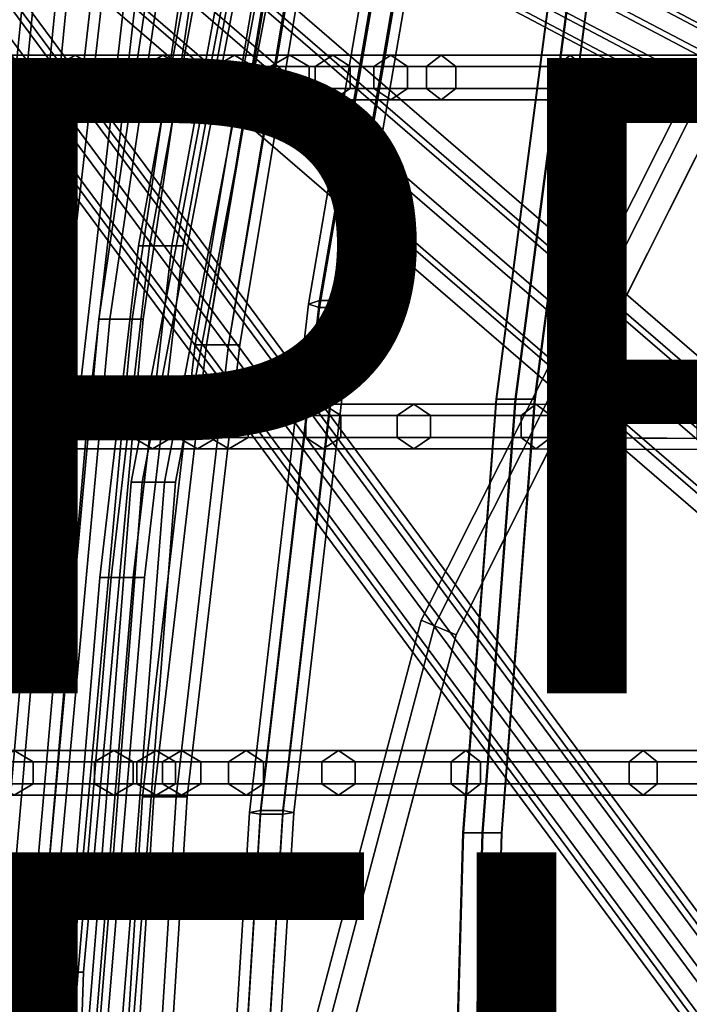
# Model space of a CAD drawing. Units: inches. Extents: x -9.8 to 9.8, y -9.5 to 9.5.
# Drawn here: x -6.7 to -4.5, y 2 to 5.1 of the extents above; entities that cross this region are included whole.
import ezdxf

# ---------------------------------------------------------------- set-up
doc = ezdxf.new("R2010")
doc.units = ezdxf.units.IN
doc.header["$MEASUREMENT"] = 0
for name, color, linetype in [('SEAT-BASE', 5, 'Continuous'), ('SEAT-COVER', 5, 'Continuous'), ('SEAT-FINISH', 7, 'Continuous'), ('SEAT-PROD_NO', 7, 'Continuous'), ('SEAT-SEAT', 5, 'Continuous')]:
    doc.layers.add(name, color=color, linetype=linetype)
doc.styles.get("Standard").update_dxf_attribs({"font": 'arial.ttf'})

msp = doc.modelspace()

# ---------------------------------------------------------------- linework, layer by layer
at = {"layer": 'SEAT-BASE'}
for points in [[(-7.5799, 6.6424, 1.3565), (-7.7109, 6.5859, 1.372), (-3.5855, 3.023, 14.8202), (-3.4545, 3.0795, 14.8047)], [(-7.4511, 6.5913, 1.3191), (-7.5799, 6.6424, 1.3565), (-3.4545, 3.0795, 14.8047), (-3.3257, 3.0284, 14.7673)], [(-7.7109, 6.5859, 1.372), (-7.7674, 6.4549, 1.3565), (-3.642, 2.892, 14.8047), (-3.5855, 3.023, 14.8202)], [(-7.4, 6.4625, 1.2817), (-7.4511, 6.5913, 1.3191), (-3.3257, 3.0284, 14.7673), (-3.2746, 2.8996, 14.7299)], [(-7.7674, 6.4549, 1.3565), (-7.7163, 6.3261, 1.3191), (-3.5909, 2.7632, 14.7673), (-3.642, 2.892, 14.8047)], [(-7.4565, 6.3315, 1.2662), (-7.4, 6.4625, 1.2817), (-3.2746, 2.8996, 14.7299), (-3.3311, 2.7686, 14.7144)], [(-0.0299, 2.722, 9.7807), (-7.0004, 6.4041, 1.7903), (-7.0617, 6.3517, 1.8417), (-0.0912, 2.6696, 9.8322)], [(0.0363, 2.7029, 9.7144), (-6.9342, 6.385, 1.7239), (-7.0004, 6.4041, 1.7903), (-0.0299, 2.722, 9.7807)], [(0.0687, 2.6235, 9.672), (-6.7144, 6.1805, 1.6815), (-6.9342, 6.385, 1.7239), (0.0363, 2.7029, 9.7144)], [(-7.7163, 6.3261, 1.3191), (-7.5875, 6.275, 1.2817), (-3.4621, 2.7121, 14.7299), (-3.5909, 2.7632, 14.7673)], [(-7.5875, 6.275, 1.2817), (-7.4565, 6.3315, 1.2662), (-3.3311, 2.7686, 14.7144), (-3.4621, 2.7121, 14.7299)], [(-0.0912, 2.6696, 9.8322), (-7.0617, 6.3517, 1.8417), (-7.0822, 6.2584, 1.8481), (-0.1117, 2.5764, 9.8386)], [(-0.1117, 2.5764, 9.8386), (-7.0822, 6.2584, 1.8481), (-7.0499, 6.179, 1.8057), (-0.0794, 2.497, 9.7961)], [(-0.0794, 2.497, 9.7961), (-7.0499, 6.179, 1.8057), (-6.9837, 6.1599, 1.7393), (-0.0132, 2.4779, 9.7298)], [(0.0481, 2.5303, 9.6783), (-6.7349, 6.0873, 1.6879), (-6.7144, 6.1805, 1.6815), (0.0687, 2.6235, 9.672)], [(-0.0132, 2.4779, 9.7298), (-6.9837, 6.1599, 1.7393), (-6.7349, 6.0873, 1.6879), (0.0481, 2.5303, 9.6783)], [(-7.4142, 5.9992, 1.8417), (-3.0446, 0.0912, 9.8322), (-2.9514, 0.1117, 9.8386), (-7.3209, 6.0197, 1.8481)], [(-7.3209, 6.0197, 1.8481), (-2.9514, 0.1117, 9.8386), (-2.872, 0.0794, 9.7961), (-7.2415, 5.9874, 1.8057)], [(-7.4666, 5.9379, 1.7903), (-3.097, 0.0299, 9.7807), (-3.0446, 0.0912, 9.8322), (-7.4142, 5.9992, 1.8417)], [(-7.2415, 5.9874, 1.8057), (-2.872, 0.0794, 9.7961), (-2.8529, 0.0132, 9.7298), (-7.2224, 5.9212, 1.7393)], [(-7.4475, 5.8717, 1.7239), (-3.0779, -0.0363, 9.7144), (-3.097, 0.0299, 9.7807), (-7.4666, 5.9379, 1.7903)], [(-7.2224, 5.9212, 1.7393), (-2.8529, 0.0132, 9.7298), (-2.9053, -0.0481, 9.6783), (-7.2748, 5.8599, 1.6879)], [(-7.3681, 5.8394, 1.6815), (-2.9985, -0.0687, 9.672), (-3.0779, -0.0363, 9.7144), (-7.4475, 5.8717, 1.7239)], [(-7.2748, 5.8599, 1.6879), (-2.9053, -0.0481, 9.6783), (-2.9985, -0.0687, 9.672), (-7.3681, 5.8394, 1.6815)]]:
    msp.add_3dface(points, dxfattribs=at)
at = {"layer": 'SEAT-COVER'}
for points in [[(-5.3926, 3.2303, 18.0801), (-5.3507, 3.2128, 18.1426), (-4.4371, 5.0323, 17.9098), (-4.4731, 5.06, 17.8473)], [(-5.3926, 3.2303, 18.0029), (-5.3926, 3.2303, 18.0801), (-4.4731, 5.06, 17.8473), (-4.4731, 5.06, 17.7701)], [(-5.3507, 3.2128, 17.9404), (-5.3926, 3.2303, 18.0029), (-4.4731, 5.06, 17.7701), (-4.4371, 5.0323, 17.7076)], [(-5.3507, 3.2128, 18.1426), (-5.2829, 3.1846, 18.1665), (-4.3789, 4.9875, 17.9337), (-4.4371, 5.0323, 17.9098)], [(-5.2829, 3.1846, 17.9165), (-5.3507, 3.2128, 17.9404), (-4.4371, 5.0323, 17.7076), (-4.3789, 4.9875, 17.6837)], [(-5.9471, 1.1334, 18.3645), (-5.9021, 1.1276, 18.427), (-5.3507, 3.2128, 18.1426), (-5.3926, 3.2303, 18.0801)], [(-5.9471, 1.1334, 18.2873), (-5.9471, 1.1334, 18.3645), (-5.3926, 3.2303, 18.0801), (-5.3926, 3.2303, 18.0029)], [(-5.9021, 1.1276, 18.2248), (-5.9471, 1.1334, 18.2873), (-5.3926, 3.2303, 18.0029), (-5.3507, 3.2128, 17.9404)], [(-5.9021, 1.1276, 18.427), (-5.8292, 1.1181, 18.4509), (-5.2829, 3.1846, 18.1665), (-5.3507, 3.2128, 18.1426)], [(-5.8292, 1.1181, 18.2009), (-5.9021, 1.1276, 18.2248), (-5.3507, 3.2128, 17.9404), (-5.2829, 3.1846, 17.9165)]]:
    msp.add_3dface(points, dxfattribs=at)
for points, invisible_edges in [([(-5.2933, 1.0694, 17.8478), (-4.3955, 4.0811, 17.5161), (-4.3789, 4.9875, 17.9337), (-5.2829, 3.1846, 18.1665)], 11), ([(-5.2933, 1.0694, 17.5978), (-5.2829, 3.1846, 17.9165), (-4.3789, 4.9875, 17.6837), (-4.3955, 4.0811, 17.2661)], 13), ([(-5.2933, 1.0694, 17.8478), (-4.3955, 1.1258, 17.0161), (-4.3955, 4.0811, 17.5161)], 14), ([(-5.2933, 1.0694, 17.5978), (-4.3955, 4.0811, 17.2661), (-4.3955, 4.0811, 17.2661), (-4.3955, 1.1258, 16.7661)], 7), ([(-5.8292, 1.1181, 18.4509), (-5.8292, 1.1181, 18.4509), (-5.2933, 1.0694, 17.8478), (-5.2829, 3.1846, 18.1665)], 4), ([(-5.8292, 1.1181, 18.2009), (-5.2829, 3.1846, 17.9165), (-5.2933, 1.0694, 17.5978), (-5.8292, 1.1181, 18.2009)], 2)]:
    msp.add_3dface(points, dxfattribs=dict(at, invisible_edges=invisible_edges))
at = {"layer": 'SEAT-SEAT'}
for points in [[(-6.372, 4.1781, 22.0648), (-6.0561, 6.3082, 22.1363), (-6.0911, 6.3082, 22.0757), (-6.407, 4.1781, 22.0041)], [(-6.407, 4.1781, 22.0041), (-6.0911, 6.3082, 22.0757), (-6.0561, 6.3082, 22.0151), (-6.372, 4.1781, 21.9435)], [(-6.302, 4.1781, 22.0648), (-5.9861, 6.3082, 22.1363), (-6.0561, 6.3082, 22.1363), (-6.372, 4.1781, 22.0648)], [(-6.372, 4.1781, 21.9435), (-6.0561, 6.3082, 22.0151), (-5.9861, 6.3082, 22.0151), (-6.302, 4.1781, 21.9435)], [(-6.267, 4.1781, 22.0041), (-5.9511, 6.3082, 22.0757), (-5.9861, 6.3082, 22.1363), (-6.302, 4.1781, 22.0648)], [(-6.302, 4.1781, 21.9435), (-5.9861, 6.3082, 22.0151), (-5.9511, 6.3082, 22.0757), (-6.267, 4.1781, 22.0041)], [(-6.2468, 4.4087, 20.9656), (-5.9213, 6.1879, 21.0395), (-5.9563, 6.1879, 20.9789), (-6.2818, 4.4087, 20.905)], [(-6.2818, 4.4087, 20.905), (-5.9563, 6.1879, 20.9789), (-5.9213, 6.1879, 20.9183), (-6.2468, 4.4087, 20.8443)], [(-6.1768, 4.4087, 20.9656), (-5.8513, 6.1879, 21.0395), (-5.9213, 6.1879, 21.0395), (-6.2468, 4.4087, 20.9656)], [(-6.2468, 4.4087, 20.8443), (-5.9213, 6.1879, 20.9183), (-5.8513, 6.1879, 20.9183), (-6.1768, 4.4087, 20.8443)], [(-6.1418, 4.4087, 20.905), (-5.8163, 6.1879, 20.9789), (-5.8513, 6.1879, 21.0395), (-6.1768, 4.4087, 20.9656)], [(-6.1768, 4.4087, 20.8443), (-5.8513, 6.1879, 20.9183), (-5.8163, 6.1879, 20.9789), (-6.1418, 4.4087, 20.905)], [(-6.739, 3.905, 24.2464), (-6.5345, 5.9601, 24.2845), (-6.5695, 5.9601, 24.2239), (-6.774, 3.905, 24.1858)], [(-6.774, 3.905, 24.1858), (-6.5695, 5.9601, 24.2239), (-6.5345, 5.9601, 24.1633), (-6.739, 3.905, 24.1252)], [(-6.669, 3.905, 24.2464), (-6.4645, 5.9601, 24.2845), (-6.5345, 5.9601, 24.2845), (-6.739, 3.905, 24.2464)], [(-6.739, 3.905, 24.1252), (-6.5345, 5.9601, 24.1633), (-6.4645, 5.9601, 24.1633), (-6.669, 3.905, 24.1252)], [(-6.634, 3.905, 24.1858), (-6.4295, 5.9601, 24.2239), (-6.4645, 5.9601, 24.2845), (-6.669, 3.905, 24.2464)], [(-6.669, 3.905, 24.1252), (-6.4645, 5.9601, 24.1633), (-6.4295, 5.9601, 24.2239), (-6.634, 3.905, 24.1858)], [(-6.5471, 3.8627, 23.1549), (-6.3171, 5.8773, 23.2059), (-6.3521, 5.8773, 23.1453), (-6.5821, 3.8627, 23.0942)], [(-6.5821, 3.8627, 23.0942), (-6.3521, 5.8773, 23.1453), (-6.3171, 5.8773, 23.0847), (-6.5471, 3.8627, 23.0336)], [(-6.4771, 3.8627, 23.1549), (-6.2471, 5.8773, 23.2059), (-6.3171, 5.8773, 23.2059), (-6.5471, 3.8627, 23.1549)], [(-6.5471, 3.8627, 23.0336), (-6.3171, 5.8773, 23.0847), (-6.2471, 5.8773, 23.0847), (-6.4771, 3.8627, 23.0336)], [(-6.4421, 3.8627, 23.0942), (-6.2121, 5.8773, 23.1453), (-6.2471, 5.8773, 23.2059), (-6.4771, 3.8627, 23.1549)], [(-6.4771, 3.8627, 23.0336), (-6.2471, 5.8773, 23.0847), (-6.2121, 5.8773, 23.1453), (-6.4421, 3.8627, 23.0942)], [(-5.7475, 4.2256, 17.9921), (-5.5068, 5.6282, 18.3016), (-5.4718, 5.6451, 18.2434), (-5.7125, 4.2364, 17.9325)], [(-5.7125, 4.2364, 17.9325), (-5.4718, 5.6451, 18.2434), (-5.4018, 5.6451, 18.2434), (-5.6425, 4.2364, 17.9325)], [(-5.6425, 4.2364, 17.9325), (-5.4018, 5.6451, 18.2434), (-5.3668, 5.6282, 18.3016), (-5.6075, 4.2256, 17.9921)], [(-5.7125, 4.2149, 18.0518), (-5.4718, 5.6113, 18.3598), (-5.5068, 5.6282, 18.3016), (-5.7475, 4.2256, 17.9921)], [(-5.6425, 4.2149, 18.0518), (-5.4018, 5.6113, 18.3598), (-5.4718, 5.6113, 18.3598), (-5.7125, 4.2149, 18.0518)], [(-5.6075, 4.2256, 17.9921), (-5.3668, 5.6282, 18.3016), (-5.4018, 5.6113, 18.3598), (-5.6425, 4.2149, 18.0518)], [(-6.27, 3.6654, 19.9174), (-5.9154, 5.5259, 20.0699), (-5.9504, 5.5259, 20.0092), (-6.305, 3.6654, 19.8568)], [(-6.305, 3.6654, 19.8568), (-5.9504, 5.5259, 20.0092), (-5.9154, 5.5259, 19.9486), (-6.27, 3.6654, 19.7962)], [(-6.2, 3.6654, 19.9174), (-5.8454, 5.5259, 20.0699), (-5.9154, 5.5259, 20.0699), (-6.27, 3.6654, 19.9174)], [(-6.27, 3.6654, 19.7962), (-5.9154, 5.5259, 19.9486), (-5.8454, 5.5259, 19.9486), (-6.2, 3.6654, 19.7962)], [(-6.165, 3.6654, 19.8568), (-5.8104, 5.5259, 20.0092), (-5.8454, 5.5259, 20.0699), (-6.2, 3.6654, 19.9174)], [(-6.2, 3.6654, 19.7962), (-5.8454, 5.5259, 19.9486), (-5.8104, 5.5259, 20.0092), (-6.165, 3.6654, 19.8568)], [(-6.1034, 4.0975, 18.9015), (-5.8931, 5.359, 19.1009), (-5.8581, 5.375, 19.0424), (-6.0684, 4.0975, 18.8408)], [(-6.0684, 4.0975, 18.8408), (-5.8581, 5.375, 19.0424), (-5.7881, 5.375, 19.0424), (-5.9984, 4.0975, 18.8408)], [(-5.9984, 4.0975, 18.8408), (-5.7881, 5.375, 19.0424), (-5.7531, 5.359, 19.1009), (-5.9634, 4.0975, 18.9015)], [(-6.0684, 4.0975, 18.9621), (-5.8581, 5.3431, 19.1594), (-5.8931, 5.359, 19.1009), (-6.1034, 4.0975, 18.9015)], [(-5.9984, 4.0975, 18.9621), (-5.7881, 5.3431, 19.1594), (-5.8581, 5.3431, 19.1594), (-6.0684, 4.0975, 18.9621)], [(-5.9634, 4.0975, 18.9015), (-5.7531, 5.359, 19.1009), (-5.7881, 5.3431, 19.1594), (-5.9984, 4.0975, 18.9621)], [(-5.1571, 3.9263, 17.1291), (-5.0971, 3.9263, 17.1652), (-4.9324, 5.1779, 17.5165), (-4.9924, 5.1779, 17.4805)], [(-5.1558, 3.9263, 17.0591), (-5.1571, 3.9263, 17.1291), (-4.9924, 5.1779, 17.4805), (-4.9911, 5.1779, 17.4105)], [(-5.0946, 3.9263, 17.0252), (-5.1558, 3.9263, 17.0591), (-4.9911, 5.1779, 17.4105), (-4.9299, 5.1779, 17.3766)], [(-5.0971, 3.9263, 17.1652), (-5.0358, 3.9263, 17.1312), (-4.8711, 5.1779, 17.4826), (-4.9324, 5.1779, 17.5165)], [(-5.0346, 3.9263, 17.0613), (-5.0946, 3.9263, 17.0252), (-4.9299, 5.1779, 17.3766), (-4.8699, 5.1779, 17.4126)], [(-5.0358, 3.9263, 17.1312), (-5.0346, 3.9263, 17.0613), (-4.8699, 5.1779, 17.4126), (-4.8711, 5.1779, 17.4826)], [(-6.5411, 4.9739, 24.2073), (-6.7806, 4.9739, 25.3596), (-6.7221, 5.0089, 25.3753), (-6.4813, 5.0089, 24.2168)], [(-6.4813, 5.0089, 24.2168), (-6.7221, 5.0089, 25.3753), (-6.6635, 4.9739, 25.391), (-6.4214, 4.9739, 24.2263)], [(-6.2653, 4.9739, 22.842), (-6.5411, 4.9739, 24.2073), (-6.4813, 5.0089, 24.2168), (-6.2048, 5.0089, 22.8454)], [(-6.2048, 5.0089, 22.8454), (-6.4813, 5.0089, 24.2168), (-6.4214, 4.9739, 24.2263), (-6.1443, 4.9739, 22.8489)], [(-6.0409, 4.9739, 21.2461), (-6.2653, 4.9739, 22.842), (-6.2048, 5.0089, 22.8454), (-5.9804, 5.0089, 21.2495)], [(-5.9804, 5.0089, 21.2495), (-6.2048, 5.0089, 22.8454), (-6.1443, 4.9739, 22.8489), (-5.9199, 4.9739, 21.2529)], [(-5.8664, 4.9739, 19.4001), (-6.0409, 4.9739, 21.2461), (-5.9804, 5.0089, 21.2495), (-5.8059, 5.0089, 19.4035)], [(-5.8059, 5.0089, 19.4035), (-5.9804, 5.0089, 21.2495), (-5.9199, 4.9739, 21.2529), (-5.7454, 4.9739, 19.4069)], [(-5.7261, 4.9739, 18.8118), (-5.8664, 4.9739, 19.4001), (-5.8059, 5.0089, 19.4035), (-5.6709, 5.0089, 18.8368)], [(-5.6709, 5.0089, 18.8368), (-5.8059, 5.0089, 19.4035), (-5.7454, 4.9739, 19.4069), (-5.6156, 4.9739, 18.8618)], [(-5.5412, 4.9739, 18.3383), (-5.7261, 4.9739, 18.8118), (-5.6709, 5.0089, 18.8368), (-5.4886, 5.0089, 18.3684)], [(-5.4886, 5.0089, 18.3684), (-5.6709, 5.0089, 18.8368), (-5.6156, 4.9739, 18.8618), (-5.436, 4.9739, 18.3986)], [(-5.3762, 4.9739, 18.0157), (-5.5412, 4.9739, 18.3383), (-5.4886, 5.0089, 18.3684), (-5.3298, 5.0089, 18.0548)], [(-5.3298, 5.0089, 18.0548), (-5.4886, 5.0089, 18.3684), (-5.436, 4.9739, 18.3986), (-5.2835, 4.9739, 18.0938)], [(-4.9678, 4.9739, 17.5182), (-5.3762, 4.9739, 18.0157), (-5.3298, 5.0089, 18.0548), (-4.9238, 5.0089, 17.5599)], [(-4.9238, 5.0089, 17.5599), (-5.3298, 5.0089, 18.0548), (-5.2835, 4.9739, 18.0938), (-4.8798, 4.9739, 17.6017)], [(-4.4766, 4.9739, 17.0723), (-4.9678, 4.9739, 17.5182), (-4.9238, 5.0089, 17.5599), (-4.4409, 5.0089, 17.1213)], [(-4.4409, 5.0089, 17.1213), (-4.9238, 5.0089, 17.5599), (-4.8798, 4.9739, 17.6017), (-4.4051, 4.9739, 17.1702)], [(-6.5411, 4.9039, 24.2073), (-6.7806, 4.9039, 25.3596), (-6.7806, 4.9739, 25.3596), (-6.5411, 4.9739, 24.2073)], [(-6.4214, 4.9739, 24.2263), (-6.6635, 4.9739, 25.391), (-6.6635, 4.9039, 25.391), (-6.4214, 4.9039, 24.2263)], [(-6.2653, 4.9039, 22.842), (-6.5411, 4.9039, 24.2073), (-6.5411, 4.9739, 24.2073), (-6.2653, 4.9739, 22.842)], [(-6.1443, 4.9739, 22.8489), (-6.4214, 4.9739, 24.2263), (-6.4214, 4.9039, 24.2263), (-6.1443, 4.9039, 22.8489)], [(-6.0409, 4.9039, 21.2461), (-6.2653, 4.9039, 22.842), (-6.2653, 4.9739, 22.842), (-6.0409, 4.9739, 21.2461)], [(-5.9199, 4.9739, 21.2529), (-6.1443, 4.9739, 22.8489), (-6.1443, 4.9039, 22.8489), (-5.9199, 4.9039, 21.2529)], [(-5.8664, 4.9039, 19.4001), (-6.0409, 4.9039, 21.2461), (-6.0409, 4.9739, 21.2461), (-5.8664, 4.9739, 19.4001)], [(-5.7454, 4.9739, 19.4069), (-5.9199, 4.9739, 21.2529), (-5.9199, 4.9039, 21.2529), (-5.7454, 4.9039, 19.4069)], [(-5.7261, 4.9039, 18.8118), (-5.8664, 4.9039, 19.4001), (-5.8664, 4.9739, 19.4001), (-5.7261, 4.9739, 18.8118)], [(-5.6156, 4.9739, 18.8618), (-5.7454, 4.9739, 19.4069), (-5.7454, 4.9039, 19.4069), (-5.6156, 4.9039, 18.8618)], [(-5.5412, 4.9039, 18.3383), (-5.7261, 4.9039, 18.8118), (-5.7261, 4.9739, 18.8118), (-5.5412, 4.9739, 18.3383)], [(-5.436, 4.9739, 18.3986), (-5.6156, 4.9739, 18.8618), (-5.6156, 4.9039, 18.8618), (-5.436, 4.9039, 18.3986)], [(-5.3762, 4.9039, 18.0157), (-5.5412, 4.9039, 18.3383), (-5.5412, 4.9739, 18.3383), (-5.3762, 4.9739, 18.0157)], [(-5.2835, 4.9739, 18.0938), (-5.436, 4.9739, 18.3986), (-5.436, 4.9039, 18.3986), (-5.2835, 4.9039, 18.0938)], [(-4.9678, 4.9039, 17.5182), (-5.3762, 4.9039, 18.0157), (-5.3762, 4.9739, 18.0157), (-4.9678, 4.9739, 17.5182)], [(-4.8798, 4.9739, 17.6017), (-5.2835, 4.9739, 18.0938), (-5.2835, 4.9039, 18.0938), (-4.8798, 4.9039, 17.6017)], [(-4.4766, 4.9039, 17.0723), (-4.9678, 4.9039, 17.5182), (-4.9678, 4.9739, 17.5182), (-4.4766, 4.9739, 17.0723)], [(-4.4051, 4.9739, 17.1702), (-4.8798, 4.9739, 17.6017), (-4.8798, 4.9039, 17.6017), (-4.4051, 4.9039, 17.1702)], [(-6.4813, 4.8689, 24.2168), (-6.7221, 4.8689, 25.3753), (-6.7806, 4.9039, 25.3596), (-6.5411, 4.9039, 24.2073)], [(-6.4214, 4.9039, 24.2263), (-6.6635, 4.9039, 25.391), (-6.7221, 4.8689, 25.3753), (-6.4813, 4.8689, 24.2168)], [(-6.2048, 4.8689, 22.8454), (-6.4813, 4.8689, 24.2168), (-6.5411, 4.9039, 24.2073), (-6.2653, 4.9039, 22.842)], [(-6.1443, 4.9039, 22.8489), (-6.4214, 4.9039, 24.2263), (-6.4813, 4.8689, 24.2168), (-6.2048, 4.8689, 22.8454)], [(-5.9804, 4.8689, 21.2495), (-6.2048, 4.8689, 22.8454), (-6.2653, 4.9039, 22.842), (-6.0409, 4.9039, 21.2461)], [(-5.9199, 4.9039, 21.2529), (-6.1443, 4.9039, 22.8489), (-6.2048, 4.8689, 22.8454), (-5.9804, 4.8689, 21.2495)], [(-5.8059, 4.8689, 19.4035), (-5.9804, 4.8689, 21.2495), (-6.0409, 4.9039, 21.2461), (-5.8664, 4.9039, 19.4001)], [(-5.7454, 4.9039, 19.4069), (-5.9199, 4.9039, 21.2529), (-5.9804, 4.8689, 21.2495), (-5.8059, 4.8689, 19.4035)], [(-5.6709, 4.8689, 18.8368), (-5.8059, 4.8689, 19.4035), (-5.8664, 4.9039, 19.4001), (-5.7261, 4.9039, 18.8118)], [(-5.6156, 4.9039, 18.8618), (-5.7454, 4.9039, 19.4069), (-5.8059, 4.8689, 19.4035), (-5.6709, 4.8689, 18.8368)], [(-5.4886, 4.8689, 18.3684), (-5.6709, 4.8689, 18.8368), (-5.7261, 4.9039, 18.8118), (-5.5412, 4.9039, 18.3383)], [(-5.436, 4.9039, 18.3986), (-5.6156, 4.9039, 18.8618), (-5.6709, 4.8689, 18.8368), (-5.4886, 4.8689, 18.3684)], [(-5.3298, 4.8689, 18.0548), (-5.4886, 4.8689, 18.3684), (-5.5412, 4.9039, 18.3383), (-5.3762, 4.9039, 18.0157)], [(-5.2835, 4.9039, 18.0938), (-5.436, 4.9039, 18.3986), (-5.4886, 4.8689, 18.3684), (-5.3298, 4.8689, 18.0548)], [(-4.9238, 4.8689, 17.5599), (-5.3298, 4.8689, 18.0548), (-5.3762, 4.9039, 18.0157), (-4.9678, 4.9039, 17.5182)], [(-4.8798, 4.9039, 17.6017), (-5.2835, 4.9039, 18.0938), (-5.3298, 4.8689, 18.0548), (-4.9238, 4.8689, 17.5599)], [(-4.4409, 4.8689, 17.1213), (-4.9238, 4.8689, 17.5599), (-4.9678, 4.9039, 17.5182), (-4.4766, 4.9039, 17.0723)], [(-4.4051, 4.9039, 17.1702), (-4.8798, 4.9039, 17.6017), (-4.9238, 4.8689, 17.5599), (-4.4409, 4.8689, 17.1213)], [(-6.3683, 3.3646, 20.9309), (-6.2468, 4.4087, 20.9656), (-6.2818, 4.4087, 20.905), (-6.4033, 3.3646, 20.8702)], [(-6.4033, 3.3646, 20.8702), (-6.2818, 4.4087, 20.905), (-6.2468, 4.4087, 20.8443), (-6.3683, 3.3646, 20.8096)], [(-6.2983, 3.3646, 20.9309), (-6.1768, 4.4087, 20.9656), (-6.2468, 4.4087, 20.9656), (-6.3683, 3.3646, 20.9309)], [(-6.3683, 3.3646, 20.8096), (-6.2468, 4.4087, 20.8443), (-6.1768, 4.4087, 20.8443), (-6.2983, 3.3646, 20.8096)], [(-6.2633, 3.3646, 20.8702), (-6.1418, 4.4087, 20.905), (-6.1768, 4.4087, 20.9656), (-6.2983, 3.3646, 20.9309)], [(-6.2983, 3.3646, 20.8096), (-6.1768, 4.4087, 20.8443), (-6.1418, 4.4087, 20.905), (-6.2633, 3.3646, 20.8702)], [(-5.9331, 2.6256, 17.7498), (-5.7475, 4.2256, 17.9921), (-5.7125, 4.2364, 17.9325), (-5.8981, 2.6312, 17.6894)], [(-5.8981, 2.62, 17.8101), (-5.7125, 4.2149, 18.0518), (-5.7475, 4.2256, 17.9921), (-5.9331, 2.6256, 17.7498)], [(-5.8981, 2.6312, 17.6894), (-5.7125, 4.2364, 17.9325), (-5.6425, 4.2364, 17.9325), (-5.8281, 2.6312, 17.6894)], [(-5.8281, 2.6312, 17.6894), (-5.6425, 4.2364, 17.9325), (-5.6075, 4.2256, 17.9921), (-5.7931, 2.6256, 17.7498)], [(-5.7931, 2.6256, 17.7498), (-5.6075, 4.2256, 17.9921), (-5.6425, 4.2149, 18.0518), (-5.8281, 2.62, 17.8101)], [(-5.8281, 2.62, 17.8101), (-5.6425, 4.2149, 18.0518), (-5.7125, 4.2149, 18.0518), (-5.8981, 2.62, 17.8101)], [(-6.5596, 2.1225, 22.0215), (-6.372, 4.1781, 22.0648), (-6.407, 4.1781, 22.0041), (-6.5946, 2.1225, 21.9609)], [(-6.5946, 2.1225, 21.9609), (-6.407, 4.1781, 22.0041), (-6.372, 4.1781, 21.9435), (-6.5596, 2.1225, 21.9003)], [(-6.4896, 2.1225, 22.0215), (-6.302, 4.1781, 22.0648), (-6.372, 4.1781, 22.0648), (-6.5596, 2.1225, 22.0215)], [(-6.5596, 2.1225, 21.9003), (-6.372, 4.1781, 21.9435), (-6.302, 4.1781, 21.9435), (-6.4896, 2.1225, 21.9003)], [(-6.4546, 2.1225, 21.9609), (-6.267, 4.1781, 22.0041), (-6.302, 4.1781, 22.0648), (-6.4896, 2.1225, 22.0215)], [(-6.4896, 2.1225, 21.9003), (-6.302, 4.1781, 21.9435), (-6.267, 4.1781, 22.0041), (-6.4546, 2.1225, 21.9609)], [(-6.2338, 2.6744, 18.8164), (-6.0684, 4.0975, 18.9621), (-6.1034, 4.0975, 18.9015), (-6.2688, 2.6744, 18.7558)], [(-6.2688, 2.6744, 18.7558), (-6.1034, 4.0975, 18.9015), (-6.0684, 4.0975, 18.8408), (-6.2338, 2.6744, 18.6952)], [(-6.1638, 2.6744, 18.8164), (-5.9984, 4.0975, 18.9621), (-6.0684, 4.0975, 18.9621), (-6.2338, 2.6744, 18.8164)], [(-6.2338, 2.6744, 18.6952), (-6.0684, 4.0975, 18.8408), (-5.9984, 4.0975, 18.8408), (-6.1638, 2.6744, 18.6952)], [(-6.1288, 2.6744, 18.7558), (-5.9634, 4.0975, 18.9015), (-5.9984, 4.0975, 18.9621), (-6.1638, 2.6744, 18.8164)], [(-6.1638, 2.6744, 18.6952), (-5.9984, 4.0975, 18.8408), (-5.9634, 4.0975, 18.9015), (-6.1288, 2.6744, 18.7558)], [(-6.6386, 3.8751, 24.2073), (-6.878, 3.8751, 25.3596), (-6.8195, 3.9101, 25.3753), (-6.5787, 3.9101, 24.2168)], [(-6.5787, 3.9101, 24.2168), (-6.8195, 3.9101, 25.3753), (-6.7609, 3.8751, 25.391), (-6.5188, 3.8751, 24.2263)], [(-6.2985, 3.8751, 22.1661), (-6.6386, 3.8751, 24.2073), (-6.5787, 3.9101, 24.2168), (-6.238, 3.9101, 22.1695)], [(-6.238, 3.9101, 22.1695), (-6.5787, 3.9101, 24.2168), (-6.5188, 3.8751, 24.2263), (-6.1775, 3.8751, 22.1729)], [(-6.1567, 3.8751, 20.732), (-6.2985, 3.8751, 22.1661), (-6.238, 3.9101, 22.1695), (-6.0962, 3.9101, 20.7355)], [(-6.0962, 3.9101, 20.7355), (-6.238, 3.9101, 22.1695), (-6.1775, 3.8751, 22.1729), (-6.0357, 3.8751, 20.7389)], [(-6.0577, 3.8751, 19.2125), (-6.1567, 3.8751, 20.732), (-6.0962, 3.9101, 20.7355), (-5.9972, 3.9101, 19.2159)], [(-5.9972, 3.9101, 19.2159), (-6.0962, 3.9101, 20.7355), (-6.0357, 3.8751, 20.7389), (-5.9367, 3.8751, 19.2193)], [(-5.7558, 3.8751, 18.2376), (-6.0577, 3.8751, 19.2125), (-5.9972, 3.9101, 19.2159), (-5.7006, 3.9101, 18.2627)], [(-5.7006, 3.9101, 18.2627), (-5.9972, 3.9101, 19.2159), (-5.9367, 3.8751, 19.2193), (-5.6454, 3.8751, 18.2877)], [(-5.4685, 3.8751, 17.7108), (-5.7558, 3.8751, 18.2376), (-5.7006, 3.9101, 18.2627), (-5.4159, 3.9101, 17.7409)], [(-5.4159, 3.9101, 17.7409), (-5.7006, 3.9101, 18.2627), (-5.6454, 3.8751, 18.2877), (-5.3633, 3.8751, 17.7711)], [(-5.078, 3.8751, 17.2189), (-5.4685, 3.8751, 17.7108), (-5.4159, 3.9101, 17.7409), (-5.0316, 3.9101, 17.258)], [(-5.0316, 3.9101, 17.258), (-5.4159, 3.9101, 17.7409), (-5.3633, 3.8751, 17.7711), (-4.9853, 3.8751, 17.297)], [(-5.2614, 2.561, 16.9171), (-5.2014, 2.561, 16.9532), (-5.0971, 3.9263, 17.1652), (-5.1571, 3.9263, 17.1291)], [(-5.2601, 2.561, 16.8471), (-5.2614, 2.561, 16.9171), (-5.1571, 3.9263, 17.1291), (-5.1558, 3.9263, 17.0591)], [(-5.1989, 2.561, 16.8132), (-5.2601, 2.561, 16.8471), (-5.1558, 3.9263, 17.0591), (-5.0946, 3.9263, 17.0252)], [(-5.2014, 2.561, 16.9532), (-5.1402, 2.561, 16.9192), (-5.0358, 3.9263, 17.1312), (-5.0971, 3.9263, 17.1652)], [(-5.1389, 2.561, 16.8493), (-5.1989, 2.561, 16.8132), (-5.0946, 3.9263, 17.0252), (-5.0346, 3.9263, 17.0613)], [(-5.1402, 2.561, 16.9192), (-5.1389, 2.561, 16.8493), (-5.0346, 3.9263, 17.0613), (-5.0358, 3.9263, 17.1312)], [(-4.5256, 3.8728, 16.7309), (-5.078, 3.8751, 17.2189), (-5.0316, 3.9101, 17.258), (-4.4817, 3.9078, 16.7727)], [(-4.4817, 3.9078, 16.7727), (-5.0316, 3.9101, 17.258), (-4.9853, 3.8751, 17.297), (-4.4377, 3.8728, 16.8144)], [(-6.6386, 3.8051, 24.2073), (-6.878, 3.8051, 25.3596), (-6.878, 3.8751, 25.3596), (-6.6386, 3.8751, 24.2073)], [(-6.7875, 1.8964, 24.1669), (-6.634, 3.905, 24.1858), (-6.669, 3.905, 24.2464), (-6.8225, 1.8964, 24.2276)], [(-6.8225, 1.8964, 24.1063), (-6.669, 3.905, 24.1252), (-6.634, 3.905, 24.1858), (-6.7875, 1.8964, 24.1669)], [(-6.5188, 3.8751, 24.2263), (-6.7609, 3.8751, 25.391), (-6.7609, 3.8051, 25.391), (-6.5188, 3.8051, 24.2263)], [(-6.2985, 3.8051, 22.1661), (-6.6386, 3.8051, 24.2073), (-6.6386, 3.8751, 24.2073), (-6.2985, 3.8751, 22.1661)], [(-6.1775, 3.8751, 22.1729), (-6.5188, 3.8751, 24.2263), (-6.5188, 3.8051, 24.2263), (-6.1775, 3.8051, 22.1729)], [(-6.1567, 3.8051, 20.732), (-6.2985, 3.8051, 22.1661), (-6.2985, 3.8751, 22.1661), (-6.1567, 3.8751, 20.732)], [(-6.0357, 3.8751, 20.7389), (-6.1775, 3.8751, 22.1729), (-6.1775, 3.8051, 22.1729), (-6.0357, 3.8051, 20.7389)], [(-6.0577, 3.8051, 19.2125), (-6.1567, 3.8051, 20.732), (-6.1567, 3.8751, 20.732), (-6.0577, 3.8751, 19.2125)], [(-5.7558, 3.8051, 18.2376), (-6.0577, 3.8051, 19.2125), (-6.0577, 3.8751, 19.2125), (-5.7558, 3.8751, 18.2376)], [(-5.9367, 3.8751, 19.2193), (-6.0357, 3.8751, 20.7389), (-6.0357, 3.8051, 20.7389), (-5.9367, 3.8051, 19.2193)], [(-5.6454, 3.8751, 18.2877), (-5.9367, 3.8751, 19.2193), (-5.9367, 3.8051, 19.2193), (-5.6454, 3.8051, 18.2877)], [(-5.4685, 3.8051, 17.7108), (-5.7558, 3.8051, 18.2376), (-5.7558, 3.8751, 18.2376), (-5.4685, 3.8751, 17.7108)], [(-5.3633, 3.8751, 17.7711), (-5.6454, 3.8751, 18.2877), (-5.6454, 3.8051, 18.2877), (-5.3633, 3.8051, 17.7711)], [(-5.078, 3.8051, 17.2189), (-5.4685, 3.8051, 17.7108), (-5.4685, 3.8751, 17.7108), (-5.078, 3.8751, 17.2189)], [(-4.9853, 3.8751, 17.297), (-5.3633, 3.8751, 17.7711), (-5.3633, 3.8051, 17.7711), (-4.9853, 3.8051, 17.297)], [(-4.5256, 3.8028, 16.7309), (-5.078, 3.8051, 17.2189), (-5.078, 3.8751, 17.2189), (-4.5256, 3.8728, 16.7309)], [(-4.4377, 3.8728, 16.8144), (-4.9853, 3.8751, 17.297), (-4.9853, 3.8051, 17.297), (-4.4377, 3.8028, 16.8144)], [(-6.7174, 1.9033, 23.1295), (-6.5471, 3.8627, 23.1549), (-6.5821, 3.8627, 23.0942), (-6.7524, 1.9033, 23.0689)], [(-6.7524, 1.9033, 23.0689), (-6.5821, 3.8627, 23.0942), (-6.5471, 3.8627, 23.0336), (-6.7174, 1.9033, 23.0083)], [(-6.6474, 1.9033, 23.1295), (-6.4771, 3.8627, 23.1549), (-6.5471, 3.8627, 23.1549), (-6.7174, 1.9033, 23.1295)], [(-6.7174, 1.9033, 23.0083), (-6.5471, 3.8627, 23.0336), (-6.4771, 3.8627, 23.0336), (-6.6474, 1.9033, 23.0083)], [(-6.6124, 1.9033, 23.0689), (-6.4421, 3.8627, 23.0942), (-6.4771, 3.8627, 23.1549), (-6.6474, 1.9033, 23.1295)], [(-6.6474, 1.9033, 23.0083), (-6.4771, 3.8627, 23.0336), (-6.4421, 3.8627, 23.0942), (-6.6124, 1.9033, 23.0689)], [(-6.5787, 3.7701, 24.2168), (-6.8195, 3.7701, 25.3753), (-6.878, 3.8051, 25.3596), (-6.6386, 3.8051, 24.2073)], [(-6.5188, 3.8051, 24.2263), (-6.7609, 3.8051, 25.391), (-6.8195, 3.7701, 25.3753), (-6.5787, 3.7701, 24.2168)], [(-6.238, 3.7701, 22.1695), (-6.5787, 3.7701, 24.2168), (-6.6386, 3.8051, 24.2073), (-6.2985, 3.8051, 22.1661)], [(-6.1775, 3.8051, 22.1729), (-6.5188, 3.8051, 24.2263), (-6.5787, 3.7701, 24.2168), (-6.238, 3.7701, 22.1695)], [(-6.0962, 3.7701, 20.7355), (-6.238, 3.7701, 22.1695), (-6.2985, 3.8051, 22.1661), (-6.1567, 3.8051, 20.732)], [(-6.0357, 3.8051, 20.7389), (-6.1775, 3.8051, 22.1729), (-6.238, 3.7701, 22.1695), (-6.0962, 3.7701, 20.7355)], [(-5.9972, 3.7701, 19.2159), (-6.0962, 3.7701, 20.7355), (-6.1567, 3.8051, 20.732), (-6.0577, 3.8051, 19.2125)], [(-5.9367, 3.8051, 19.2193), (-6.0357, 3.8051, 20.7389), (-6.0962, 3.7701, 20.7355), (-5.9972, 3.7701, 19.2159)], [(-5.7006, 3.7701, 18.2627), (-5.9972, 3.7701, 19.2159), (-6.0577, 3.8051, 19.2125), (-5.7558, 3.8051, 18.2376)], [(-5.6454, 3.8051, 18.2877), (-5.9367, 3.8051, 19.2193), (-5.9972, 3.7701, 19.2159), (-5.7006, 3.7701, 18.2627)], [(-5.4159, 3.7701, 17.7409), (-5.7006, 3.7701, 18.2627), (-5.7558, 3.8051, 18.2376), (-5.4685, 3.8051, 17.7108)], [(-5.3633, 3.8051, 17.7711), (-5.6454, 3.8051, 18.2877), (-5.7006, 3.7701, 18.2627), (-5.4159, 3.7701, 17.7409)], [(-5.0316, 3.7701, 17.258), (-5.4159, 3.7701, 17.7409), (-5.4685, 3.8051, 17.7108), (-5.078, 3.8051, 17.2189)], [(-4.9853, 3.8051, 17.297), (-5.3633, 3.8051, 17.7711), (-5.4159, 3.7701, 17.7409), (-5.0316, 3.7701, 17.258)], [(-4.4817, 3.7678, 16.7727), (-5.0316, 3.7701, 17.258), (-5.078, 3.8051, 17.2189), (-4.5256, 3.8028, 16.7309)], [(-4.4377, 3.8028, 16.8144), (-4.9853, 3.8051, 17.297), (-5.0316, 3.7701, 17.258), (-4.4817, 3.7678, 16.7727)], [(-6.3651, 2.443, 19.8398), (-6.27, 3.6654, 19.9174), (-6.305, 3.6654, 19.8568), (-6.4001, 2.443, 19.7792)], [(-6.4001, 2.443, 19.7792), (-6.305, 3.6654, 19.8568), (-6.27, 3.6654, 19.7962), (-6.3651, 2.443, 19.7186)], [(-6.2951, 2.443, 19.8398), (-6.2, 3.6654, 19.9174), (-6.27, 3.6654, 19.9174), (-6.3651, 2.443, 19.8398)], [(-6.3651, 2.443, 19.7186), (-6.27, 3.6654, 19.7962), (-6.2, 3.6654, 19.7962), (-6.2951, 2.443, 19.7186)], [(-6.2601, 2.443, 19.7792), (-6.165, 3.6654, 19.8568), (-6.2, 3.6654, 19.9174), (-6.2951, 2.443, 19.8398)], [(-6.2951, 2.443, 19.7186), (-6.2, 3.6654, 19.7962), (-6.165, 3.6654, 19.8568), (-6.2601, 2.443, 19.7792)], [(-6.5529, 1.1465, 20.8898), (-6.3683, 3.3646, 20.9309), (-6.4033, 3.3646, 20.8702), (-6.5879, 1.1465, 20.8292)], [(-6.5879, 1.1465, 20.8292), (-6.4033, 3.3646, 20.8702), (-6.3683, 3.3646, 20.8096), (-6.5529, 1.1465, 20.7685)], [(-6.4829, 1.1465, 20.8898), (-6.2983, 3.3646, 20.9309), (-6.3683, 3.3646, 20.9309), (-6.5529, 1.1465, 20.8898)], [(-6.5529, 1.1465, 20.7685), (-6.3683, 3.3646, 20.8096), (-6.2983, 3.3646, 20.8096), (-6.4829, 1.1465, 20.7685)], [(-6.4479, 1.1465, 20.8292), (-6.2633, 3.3646, 20.8702), (-6.2983, 3.3646, 20.9309), (-6.4829, 1.1465, 20.8898)], [(-6.4829, 1.1465, 20.7685), (-6.2983, 3.3646, 20.8096), (-6.2633, 3.3646, 20.8702), (-6.4479, 1.1465, 20.8292)], [(-6.673, 2.8201, 24.2168), (-6.887, 2.8201, 25.3753), (-6.8285, 2.7851, 25.391), (-6.6132, 2.7851, 24.2263)], [(-6.4201, 2.7851, 22.1661), (-6.7329, 2.7851, 24.2073), (-6.673, 2.8201, 24.2168), (-6.3596, 2.8201, 22.1695)], [(-6.3596, 2.8201, 22.1695), (-6.673, 2.8201, 24.2168), (-6.6132, 2.7851, 24.2263), (-6.2991, 2.7851, 22.1729)], [(-6.2867, 2.7851, 20.732), (-6.4201, 2.7851, 22.1661), (-6.3596, 2.8201, 22.1695), (-6.2262, 2.8201, 20.7355)], [(-6.2262, 2.8201, 20.7355), (-6.3596, 2.8201, 22.1695), (-6.2991, 2.7851, 22.1729), (-6.1657, 2.7851, 20.7389)], [(-6.2066, 2.7851, 19.2125), (-6.2867, 2.7851, 20.732), (-6.2262, 2.8201, 20.7355), (-6.1461, 2.8201, 19.2159)], [(-6.1461, 2.8201, 19.2159), (-6.2262, 2.8201, 20.7355), (-6.1657, 2.7851, 20.7389), (-6.0855, 2.7851, 19.2193)], [(-5.9988, 2.7851, 18.2376), (-6.2066, 2.7851, 19.2125), (-6.1461, 2.8201, 19.2159), (-5.9435, 2.8201, 18.2627)], [(-5.9435, 2.8201, 18.2627), (-6.1461, 2.8201, 19.2159), (-6.0855, 2.7851, 19.2193), (-5.8883, 2.7851, 18.2877)], [(-5.7057, 2.7851, 17.7381), (-5.9988, 2.7851, 18.2376), (-5.9435, 2.8201, 18.2627), (-5.6531, 2.8201, 17.7682)], [(-5.6531, 2.8201, 17.7682), (-5.9435, 2.8201, 18.2627), (-5.8883, 2.7851, 18.2877), (-5.6005, 2.7851, 17.7984)], [(-5.2987, 2.7851, 17.162), (-5.7057, 2.7851, 17.7381), (-5.6531, 2.8201, 17.7682), (-5.2523, 2.8201, 17.2011)], [(-5.2523, 2.8201, 17.2011), (-5.6531, 2.8201, 17.7682), (-5.6005, 2.7851, 17.7984), (-5.206, 2.7851, 17.2402)], [(-4.7383, 2.7851, 16.5749), (-5.2987, 2.7851, 17.162), (-5.2523, 2.8201, 17.2011), (-4.6943, 2.8201, 16.6167)], [(-4.6943, 2.8201, 16.6167), (-5.2523, 2.8201, 17.2011), (-5.206, 2.7851, 17.2402), (-4.6503, 2.7851, 16.6584)], [(-4.2818, 2.7851, 16.3349), (-4.7383, 2.7851, 16.5749), (-4.6943, 2.8201, 16.6167), (-4.246, 2.8201, 16.3838)], [(-4.246, 2.8201, 16.3838), (-4.6943, 2.8201, 16.6167), (-4.6503, 2.7851, 16.6584), (-4.2103, 2.7851, 16.4328)], [(-6.6132, 2.7851, 24.2263), (-6.8285, 2.7851, 25.391), (-6.8285, 2.7151, 25.391), (-6.6132, 2.7151, 24.2263)], [(-6.4201, 2.7151, 22.1661), (-6.7329, 2.7151, 24.2073), (-6.7329, 2.7851, 24.2073), (-6.4201, 2.7851, 22.1661)], [(-6.2991, 2.7851, 22.1729), (-6.6132, 2.7851, 24.2263), (-6.6132, 2.7151, 24.2263), (-6.2991, 2.7151, 22.1729)], [(-6.2867, 2.7151, 20.732), (-6.4201, 2.7151, 22.1661), (-6.4201, 2.7851, 22.1661), (-6.2867, 2.7851, 20.732)], [(-6.1657, 2.7851, 20.7389), (-6.2991, 2.7851, 22.1729), (-6.2991, 2.7151, 22.1729), (-6.1657, 2.7151, 20.7389)], [(-6.2066, 2.7151, 19.2125), (-6.2867, 2.7151, 20.732), (-6.2867, 2.7851, 20.732), (-6.2066, 2.7851, 19.2125)], [(-5.9988, 2.7151, 18.2376), (-6.2066, 2.7151, 19.2125), (-6.2066, 2.7851, 19.2125), (-5.9988, 2.7851, 18.2376)], [(-6.0855, 2.7851, 19.2193), (-6.1657, 2.7851, 20.7389), (-6.1657, 2.7151, 20.7389), (-6.0855, 2.7151, 19.2193)], [(-5.8883, 2.7851, 18.2877), (-6.0855, 2.7851, 19.2193), (-6.0855, 2.7151, 19.2193), (-5.8883, 2.7151, 18.2877)], [(-5.7057, 2.7151, 17.7381), (-5.9988, 2.7151, 18.2376), (-5.9988, 2.7851, 18.2376), (-5.7057, 2.7851, 17.7381)], [(-5.6005, 2.7851, 17.7984), (-5.8883, 2.7851, 18.2877), (-5.8883, 2.7151, 18.2877), (-5.6005, 2.7151, 17.7984)], [(-5.2987, 2.7151, 17.162), (-5.7057, 2.7151, 17.7381), (-5.7057, 2.7851, 17.7381), (-5.2987, 2.7851, 17.162)], [(-5.206, 2.7851, 17.2402), (-5.6005, 2.7851, 17.7984), (-5.6005, 2.7151, 17.7984), (-5.206, 2.7151, 17.2402)], [(-4.7383, 2.7151, 16.5749), (-5.2987, 2.7151, 17.162), (-5.2987, 2.7851, 17.162), (-4.7383, 2.7851, 16.5749)], [(-4.6503, 2.7851, 16.6584), (-5.206, 2.7851, 17.2402), (-5.206, 2.7151, 17.2402), (-4.6503, 2.7151, 16.6584)], [(-4.2818, 2.7151, 16.3349), (-4.7383, 2.7151, 16.5749), (-4.7383, 2.7851, 16.5749), (-4.2818, 2.7851, 16.3349)], [(-4.2103, 2.7851, 16.4328), (-4.6503, 2.7851, 16.6584), (-4.6503, 2.7151, 16.6584), (-4.2103, 2.7151, 16.4328)], [(-6.6132, 2.7151, 24.2263), (-6.8285, 2.7151, 25.391), (-6.887, 2.6801, 25.3753), (-6.673, 2.6801, 24.2168)], [(-6.3596, 2.6801, 22.1695), (-6.673, 2.6801, 24.2168), (-6.7329, 2.7151, 24.2073), (-6.4201, 2.7151, 22.1661)], [(-6.2991, 2.7151, 22.1729), (-6.6132, 2.7151, 24.2263), (-6.673, 2.6801, 24.2168), (-6.3596, 2.6801, 22.1695)], [(-6.2262, 2.6801, 20.7355), (-6.3596, 2.6801, 22.1695), (-6.4201, 2.7151, 22.1661), (-6.2867, 2.7151, 20.732)], [(-6.1657, 2.7151, 20.7389), (-6.2991, 2.7151, 22.1729), (-6.3596, 2.6801, 22.1695), (-6.2262, 2.6801, 20.7355)], [(-6.1461, 2.6801, 19.2159), (-6.2262, 2.6801, 20.7355), (-6.2867, 2.7151, 20.732), (-6.2066, 2.7151, 19.2125)], [(-6.0855, 2.7151, 19.2193), (-6.1657, 2.7151, 20.7389), (-6.2262, 2.6801, 20.7355), (-6.1461, 2.6801, 19.2159)], [(-5.9435, 2.6801, 18.2627), (-6.1461, 2.6801, 19.2159), (-6.2066, 2.7151, 19.2125), (-5.9988, 2.7151, 18.2376)], [(-5.8883, 2.7151, 18.2877), (-6.0855, 2.7151, 19.2193), (-6.1461, 2.6801, 19.2159), (-5.9435, 2.6801, 18.2627)], [(-5.6531, 2.6801, 17.7682), (-5.9435, 2.6801, 18.2627), (-5.9988, 2.7151, 18.2376), (-5.7057, 2.7151, 17.7381)], [(-5.6005, 2.7151, 17.7984), (-5.8883, 2.7151, 18.2877), (-5.9435, 2.6801, 18.2627), (-5.6531, 2.6801, 17.7682)], [(-5.2523, 2.6801, 17.2011), (-5.6531, 2.6801, 17.7682), (-5.7057, 2.7151, 17.7381), (-5.2987, 2.7151, 17.162)], [(-5.206, 2.7151, 17.2402), (-5.6005, 2.7151, 17.7984), (-5.6531, 2.6801, 17.7682), (-5.2523, 2.6801, 17.2011)], [(-4.6943, 2.6801, 16.6167), (-5.2523, 2.6801, 17.2011), (-5.2987, 2.7151, 17.162), (-4.7383, 2.7151, 16.5749)], [(-4.6503, 2.7151, 16.6584), (-5.206, 2.7151, 17.2402), (-5.2523, 2.6801, 17.2011), (-4.6943, 2.6801, 16.6167)], [(-4.246, 2.6801, 16.3838), (-4.6943, 2.6801, 16.6167), (-4.7383, 2.7151, 16.5749), (-4.2818, 2.7151, 16.3349)], [(-4.2103, 2.7151, 16.4328), (-4.6503, 2.7151, 16.6584), (-4.6943, 2.6801, 16.6167), (-4.246, 2.6801, 16.3838)], [(-6.3267, 1.1976, 18.7393), (-6.2338, 2.6744, 18.8164), (-6.2688, 2.6744, 18.7558), (-6.3617, 1.1976, 18.6787)], [(-6.3617, 1.1976, 18.6787), (-6.2688, 2.6744, 18.7558), (-6.2338, 2.6744, 18.6952), (-6.3267, 1.1976, 18.6181)], [(-6.2567, 1.1976, 18.7393), (-6.1638, 2.6744, 18.8164), (-6.2338, 2.6744, 18.8164), (-6.3267, 1.1976, 18.7393)], [(-6.3267, 1.1976, 18.6181), (-6.2338, 2.6744, 18.6952), (-6.1638, 2.6744, 18.6952), (-6.2567, 1.1976, 18.6181)], [(-6.2217, 1.1976, 18.6787), (-6.1288, 2.6744, 18.7558), (-6.1638, 2.6744, 18.8164), (-6.2567, 1.1976, 18.7393)], [(-6.2567, 1.1976, 18.6181), (-6.1638, 2.6744, 18.6952), (-6.1288, 2.6744, 18.7558), (-6.2217, 1.1976, 18.6787)], [(-6.0246, 1.1433, 17.6294), (-5.9331, 2.6256, 17.7498), (-5.8981, 2.6312, 17.6894), (-5.9896, 1.1476, 17.5689)], [(-5.9896, 1.139, 17.6899), (-5.8981, 2.62, 17.8101), (-5.9331, 2.6256, 17.7498), (-6.0246, 1.1433, 17.6294)], [(-5.9896, 1.1476, 17.5689), (-5.8981, 2.6312, 17.6894), (-5.8281, 2.6312, 17.6894), (-5.9196, 1.1476, 17.5689)], [(-5.9196, 1.139, 17.6899), (-5.8281, 2.62, 17.8101), (-5.8981, 2.62, 17.8101), (-5.9896, 1.139, 17.6899)], [(-5.9196, 1.1476, 17.5689), (-5.8281, 2.6312, 17.6894), (-5.7931, 2.6256, 17.7498), (-5.8846, 1.1433, 17.6294)], [(-5.8846, 1.1433, 17.6294), (-5.7931, 2.6256, 17.7498), (-5.8281, 2.62, 17.8101), (-5.9196, 1.139, 17.6899)], [(-5.3345, 0, 16.7247), (-5.2745, 0, 16.7608), (-5.2014, 2.561, 16.9532), (-5.2614, 2.561, 16.9171)], [(-5.3332, 0, 16.6547), (-5.3345, 0, 16.7247), (-5.2614, 2.561, 16.9171), (-5.2601, 2.561, 16.8471)], [(-5.272, 0, 16.6208), (-5.3332, 0, 16.6547), (-5.2601, 2.561, 16.8471), (-5.1989, 2.561, 16.8132)], [(-5.2745, 0, 16.7608), (-5.2132, 0, 16.7269), (-5.1402, 2.561, 16.9192), (-5.2014, 2.561, 16.9532)], [(-5.212, 0, 16.6569), (-5.272, 0, 16.6208), (-5.1989, 2.561, 16.8132), (-5.1389, 2.561, 16.8493)], [(-5.2132, 0, 16.7269), (-5.212, 0, 16.6569), (-5.1389, 2.561, 16.8493), (-5.1402, 2.561, 16.9192)], [(-6.4771, 1.0482, 19.7944), (-6.3651, 2.443, 19.8398), (-6.4001, 2.443, 19.7792), (-6.5121, 1.0482, 19.7337)], [(-6.5121, 1.0482, 19.7337), (-6.4001, 2.443, 19.7792), (-6.3651, 2.443, 19.7186), (-6.4771, 1.0482, 19.6731)], [(-6.4071, 1.0482, 19.7944), (-6.2951, 2.443, 19.8398), (-6.3651, 2.443, 19.8398), (-6.4771, 1.0482, 19.7944)], [(-6.4771, 1.0482, 19.6731), (-6.3651, 2.443, 19.7186), (-6.2951, 2.443, 19.7186), (-6.4071, 1.0482, 19.6731)], [(-6.3721, 1.0482, 19.7337), (-6.2601, 2.443, 19.7792), (-6.2951, 2.443, 19.8398), (-6.4071, 1.0482, 19.7944)], [(-6.4071, 1.0482, 19.6731), (-6.2951, 2.443, 19.7186), (-6.2601, 2.443, 19.7792), (-6.3721, 1.0482, 19.7337)], [(-6.6306, 0, 22.008), (-6.5596, 2.1225, 22.0215), (-6.5946, 2.1225, 21.9609), (-6.6656, 0, 21.9474)], [(-6.6656, 0, 21.9474), (-6.5946, 2.1225, 21.9609), (-6.5596, 2.1225, 21.9003), (-6.6306, 0, 21.8868)], [(-6.5606, 0, 22.008), (-6.4896, 2.1225, 22.0215), (-6.5596, 2.1225, 22.0215), (-6.6306, 0, 22.008)], [(-6.6306, 0, 21.8868), (-6.5596, 2.1225, 21.9003), (-6.4896, 2.1225, 21.9003), (-6.5606, 0, 21.8868)], [(-6.5256, 0, 21.9474), (-6.4546, 2.1225, 21.9609), (-6.4896, 2.1225, 22.0215), (-6.5606, 0, 22.008)], [(-6.5606, 0, 21.8868), (-6.4896, 2.1225, 21.9003), (-6.4546, 2.1225, 21.9609), (-6.5256, 0, 21.9474)]]:
    msp.add_3dface(points, dxfattribs=at)

# ---------------------------------------------------------------- texts
at = {"layer": 'SEAT-FINISH'}
msp.add_attdef('FINISH', (-7, 0.5), '', height=2, dxfattribs=at)
at = {"layer": 'SEAT-PROD_NO', "flags": 8}
msp.add_attdef('PROD_NO', (-7, 3), 'DKR.5', height=2, dxfattribs=at)

doc.saveas('drawing.dxf')
